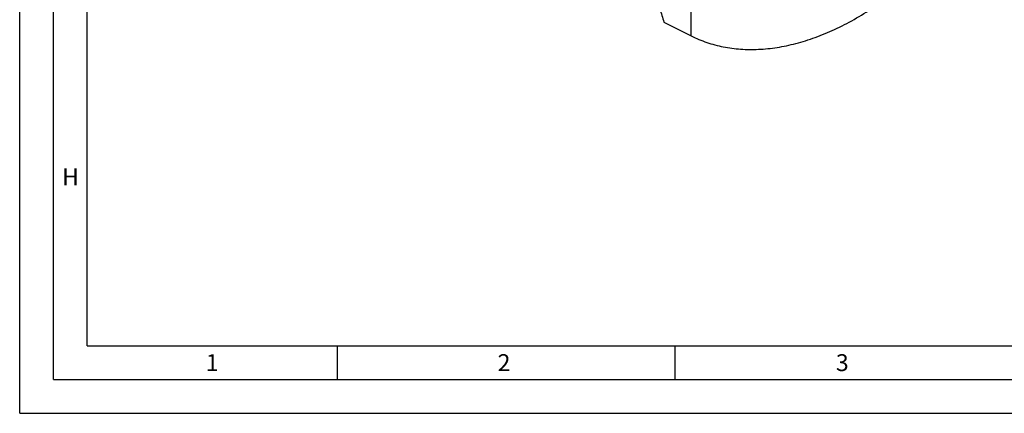
# Model space of a CAD drawing. Units: millimetres. Extents: x 0 to 594, y 0 to 420.
# Drawn here: x 0 to 146, y 0 to 58 of the extents above; entities that cross this region are included whole.
import ezdxf

# ---------------------------------------------------------------- set-up
doc = ezdxf.new("R2010")
doc.units = ezdxf.units.MM
doc.header["$LTSCALE"] = 32.67
doc.layers.add('606320598-000-01-ED1_FORMAT', color=7, linetype='CONTINUOUS')
doc.layers.add('606967883-000_CL', color=7, linetype='CONTINUOUS')
doc.styles.get("Standard").update_dxf_attribs({"font": 'TXT.SHX', "width": 0.7})

msp = doc.modelspace()

# ---------------------------------------------------------------- linework, layer by layer
at = {"layer": '606320598-000-01-ED1_FORMAT', "color": 3, "linetype": 'CONTINUOUS'}
for p, q in [((0, 0), (0, 420)), ((5, 5), (5, 415)), ((47, 10), (47, 5)), ((97, 10), (97, 5)), ((5, 5), (589, 5)), ((0, 0), (594, 0))]:
    msp.add_line(p, q, dxfattribs=at)
at = {"layer": '606320598-000-01-ED1_FORMAT', "color": 7, "linetype": 'CONTINUOUS'}
for q in [(10, 410), (584, 10)]:
    msp.add_line((10, 10), q, dxfattribs=at)
at = {"layer": '606967883-000_CL', "color": 7, "linetype": 'CONTINUOUS'}
for p, q in [((99.4425, 55.8706), (99.4425, 62.2183)), ((95.4103, 57.8867), (99.4425, 55.8706))]:
    msp.add_line(p, q, dxfattribs=at)
msp.add_arc((497.1047, 182.1996), 420.4903, 196.909664, 197.195806, dxfattribs=at)
msp.add_open_spline([(99.4425, 55.8706), (99.8158, 55.6863), (100.576, 55.3421), (101.7506, 54.9017), (102.9586, 54.5375), (104.6194, 54.1523), (106.7771, 53.8664), (109.4483, 53.8388), (112.1985, 54.1235), (114.5171, 54.6136), (116.3919, 55.1532), (118.3175, 55.8059), (120.7398, 56.814), (123.6218, 58.3014), (126.4903, 60.0689), (129.3263, 62.1047), (132.1116, 64.3952), (134.8276, 66.9254), (137.4567, 69.6785), (139.9814, 72.6363), (141.5723, 74.7164), (142.3469, 75.7853)], degree=3, knots=[0, 0, 0, 0, 0.02445277, 0.04897819, 0.07364274, 0.09851072, 0.14907472, 0.20114102, 0.25507937, 0.31117559, 0.34010696, 0.36964589, 0.43057693, 0.49402724, 0.55997162, 0.62832499, 0.69895025, 0.77166554, 0.84625101, 0.92245503, 1, 1, 1, 1], dxfattribs=at)

# ---------------------------------------------------------------- texts
at = {"layer": '606320598-000-01-ED1_FORMAT', "color": 2, "linetype": 'CONTINUOUS', "char_height": 2.5, "attachment_point": 1, "line_spacing_factor": 0.9}
for s, insert, width in [('H', (6.2798, 36.25), 3.660714), ('1', (27.5476, 8.75), 2.857143), ('2', (70.7798, 8.75), 3.660714), ('3', (120.869, 8.75), 3.392857)]:
    msp.add_mtext(s, dxfattribs=dict(at, insert=insert, width=width))

doc.saveas('drawing.dxf')
